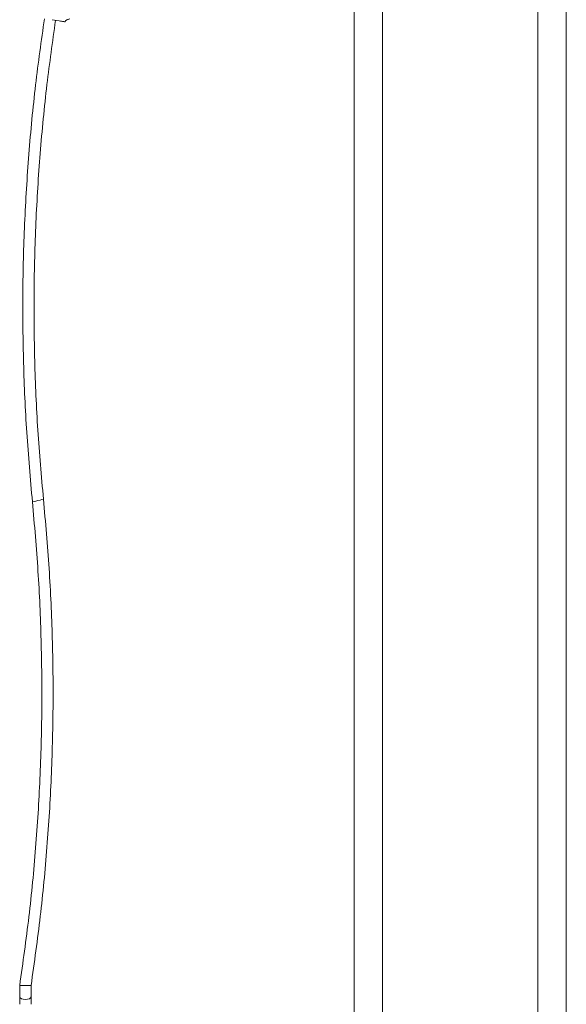
# Model space of a CAD drawing. Units: inches. Extents: x 0 to 273, y 0 to 210.
# Drawn here: x 184 to 203, y 58 to 92 of the extents above; entities that cross this region are included whole.
import ezdxf

# ---------------------------------------------------------------- set-up
doc = ezdxf.new("R2010")
doc.units = ezdxf.units.IN
doc.header["$MEASUREMENT"] = 0

msp = doc.modelspace()

# ---------------------------------------------------------------- linework, layer by layer
at = {"color": 7, "linetype": 'Continuous', "lineweight": 15}
for p, q in [((202.755, 99.389), (202.755, 27.594)), ((195.346, 27.594), (195.346, 95.089)), ((184.8, 91.966), (185.05, 91.928)), ((183.667, 58.242), (183.667, 57.837)), ((183.667, 58.242), (184.064, 58.242)), ((184.064, 57.837), (184.064, 58.242)), ((183.667, 57.837), (183.667, 57.581)), ((184.064, 57.581), (184.064, 57.837))]:
    msp.add_line(p, q, dxfattribs=at)
at = {"color": 8, "linetype": 'Continuous', "lineweight": 15}
for p, q in [((201.763, 27.594), (201.763, 98.944)), ((196.339, 95.812), (196.339, 27.594))]:
    msp.add_line(p, q, dxfattribs=at)
at = {"color": 8, "linetype": 'Continuous', "lineweight": 15, "flags": 128}
for points in [[(184.111, 75.126), (184.126, 75.13), (184.168, 75.14), (184.23, 75.156), (184.304, 75.175), (184.377, 75.194), (184.44, 75.21), (184.481, 75.22), (184.496, 75.224), (184.496, 75.224)], [(183.667, 57.837), (183.682, 57.804), (183.725, 57.776), (183.789, 57.758), (183.865, 57.751), (183.941, 57.758), (184.005, 57.776), (184.048, 57.804), (184.064, 57.837), (184.064, 57.837)]]:
    msp.add_lwpolyline(points, dxfattribs=at)
at = {"color": 7, "linetype": 'Continuous', "lineweight": 15}
for points, knots in [([(184.53, 92.007), (184.422, 91.237), (184.201, 89.665), (183.974, 87.276), (183.824, 84.847), (183.762, 82.414), (183.788, 79.981), (183.895, 77.549), (184.039, 75.934), (184.111, 75.126)], [0, 0, 0, 0, 0.1376664, 0.2813886, 0.4251109, 0.5688332, 0.7125554, 0.8562777, 1, 1, 1, 1]), ([(184.496, 75.224), (184.425, 76.027), (184.283, 77.634), (184.179, 80.051), (184.155, 82.471), (184.219, 84.889), (184.37, 87.304), (184.595, 89.659), (184.814, 91.203), (184.919, 91.948)], [0, 0, 0, 0, 0.144238, 0.288476, 0.432714, 0.576952, 0.72119, 0.865428, 1, 1, 1, 1]), ([(185.05, 91.928), (185.075, 91.924), (185.127, 91.916), (185.192, 91.906), (185.237, 91.899), (185.243, 91.898), (185.246, 91.898)], [0, 0, 0, 0, 0.250001, 0.500001, 0.750003, 1, 1, 1, 1]), ([(185.246, 91.898), (185.25, 91.908), (185.256, 91.925), (185.282, 91.951), (185.315, 91.969), (185.364, 91.987), (185.395, 91.995), (185.414, 92)], [0, 0, 0, 0, 0.184242, 0.285051, 0.506875, 0.706187, 1, 1, 1, 1]), ([(184.111, 75.126), (184.182, 74.323), (184.324, 72.716), (184.428, 70.298), (184.452, 67.879), (184.388, 65.46), (184.237, 63.046), (184.006, 60.637), (183.78, 59.04), (183.667, 58.242)], [0, 0, 0, 0, 0.1428571, 0.2857142, 0.4285715, 0.5714286, 0.7142858, 0.8571429, 1, 1, 1, 1]), ([(184.064, 58.242), (184.177, 59.045), (184.403, 60.651), (184.633, 63.074), (184.783, 65.503), (184.845, 67.936), (184.819, 70.369), (184.712, 72.8), (184.568, 74.416), (184.496, 75.224)], [0, 0, 0, 0, 0.142857, 0.285714, 0.428571, 0.571429, 0.714286, 0.857143, 1, 1, 1, 1])]:
    msp.add_open_spline(points, degree=3, knots=knots, dxfattribs=at)

doc.saveas('drawing.dxf')
